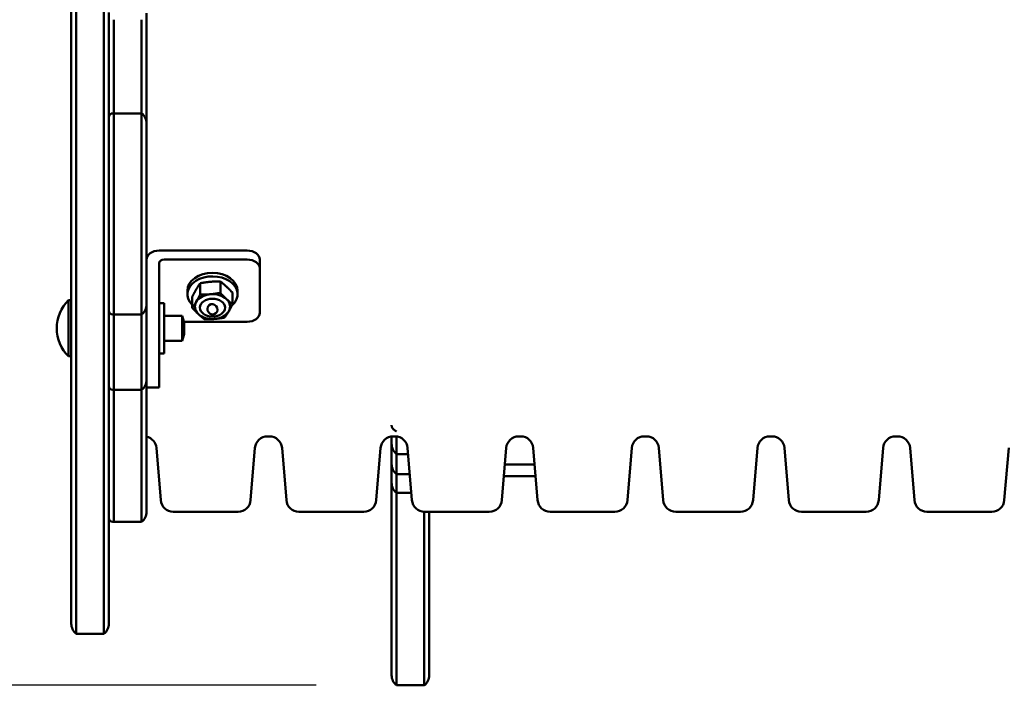
# Model space of a CAD drawing. Extents: x 335 to 5972, y 221 to 7442.
# Drawn here: x 2489 to 2881, y 2678 to 2943 of the extents above; entities that cross this region are included whole.
import ezdxf

# ---------------------------------------------------------------- set-up
doc = ezdxf.new("R2010")
doc.units = 0
doc.header["$LTSCALE"] = 40
doc.layers.add('Kóta (ISO)', color=7, linetype='Continuous', lineweight=25)
doc.layers.add('Viditelná (ISO)', color=7, linetype='Continuous', lineweight=50)
doc.styles.add('Text poznámky (DIN)', font='isocpeur.ttf')
doc.dimstyles.new('Výchozí (DIN)', dxfattribs={"dimscale": 40, "dimtxt": 3.5, "dimasz": 2.5, "dimexe": 3.175, "dimexo": 0.8, "dimgap": 0.8, "dimtad": 1, "dimdec": 1, "dimlfac": 0.001, "dimrnd": 1e-08, "dimtxsty": 'Text poznámky (DIN)', "dimcen": 0.09, "dimdle": 10, "dimclrd": 256, "dimclre": 256, "dimclrt": 256, "dimadec": 0, "dimazin": 0, "dimtfac": 1, "dimtofl": 0, "dimtmove": 0, "dimatfit": 3, "dimfxl": 0, "dimtolj": 1, "dimtzin": 0, "dimlwd": -1, "dimlwe": -1, "dimarcsym": 0})

# ---------------------------------------------------------------- blocks, each defined once
blk = doc.blocks.new('*D12')
at = {"layer": 'Defpoints', "color": 0}
for p in [(537.34, 3440.83), (2638.72, 3440.83), (2638.72, 2677.83)]:
    blk.add_point(p, dxfattribs=at)
at = {"layer": 'Kóta (ISO)'}
for p, q in [((2606.72, 3440.83), (410.34, 3440.83)), ((537.34, 2777.83), (537.34, 3340.83)), ((2606.72, 2677.83), (410.34, 2677.83))]:
    blk.add_line(p, q, dxfattribs=at)
for points in [[(520.67, 3340.83), (554.01, 3340.83), (537.34, 3440.83)], [(520.67, 2777.83), (554.01, 2777.83), (537.34, 2677.83)]]:
    blk.add_solid(points, dxfattribs=at)
at = {"layer": 'Kóta (ISO)', "insert": (337.34, 2845.83), "char_height": 140, "attachment_point": 1, "rotation": 90, "style": 'Text poznámky (DIN)'}
blk.add_mtext('\\A1;0,8 m', dxfattribs=at)

msp = doc.modelspace()

# ---------------------------------------------------------------- linework, layer by layer
at = {"layer": 'Viditelná (ISO)'}
for p, q in [((2511.22, 2698.33), (2511.22, 3420.33)), ((2511.22, 2698.33), (2511.22, 3420.33)), ((2522.22, 2698.33), (2522.22, 3420.33)), ((2522.22, 2698.33), (2522.22, 3420.33)), ((2509.22, 2702.33), (2509.22, 3416.33)), ((2524.22, 2945.44), (2524.22, 2941.48)), ((2539.22, 2939.66), (2539.22, 2945.14)), ((2524.22, 2941.48), (2524.22, 2903.83)), ((2526.22, 2905.33), (2526.22, 2942.58)), ((2526.22, 2942.58), (2526.22, 2905.33)), ((2537.22, 2942.58), (2537.22, 2905.33)), ((2537.22, 2905.33), (2537.22, 2942.58)), ((2539.22, 2901.33), (2539.22, 2939.66)), ((2525.72, 2905.33), (2526.22, 2905.33)), ((2526.22, 2905.33), (2526.22, 2825.33)), ((2526.22, 2905.33), (2537.22, 2905.33)), ((2526.22, 2825.33), (2526.22, 2905.33)), ((2537.22, 2825.33), (2537.22, 2905.33)), ((2537.22, 2905.33), (2537.22, 2825.33)), ((2524.22, 2826.83), (2524.22, 2903.83)), ((2539.22, 2901.33), (2539.22, 2829.33)), ((2544.22, 2850.73), (2579.22, 2850.73)), ((2544.22, 2845.78), (2544.22, 2822.45)), ((2546.22, 2847.2), (2579.22, 2847.2)), ((2584.22, 2843.66), (2584.22, 2847.2)), ((2584.22, 2825.99), (2584.22, 2843.66)), ((2560.54, 2837.76), (2560.54, 2833.22)), ((2568.56, 2838.47), (2568.56, 2833.93)), ((2555.42, 2834.82), (2555.42, 2833.41)), ((2573.44, 2833.92), (2573.44, 2829.38)), ((2575.42, 2834.82), (2575.42, 2833.41)), ((2508.15, 2808.68), (2508.15, 2830.98)), ((2508.15, 2830.98), (2509.22, 2830.98)), ((2546.22, 2829.83), (2544.22, 2829.83)), ((2546.22, 2809.83), (2546.22, 2829.83)), ((2557.4, 2832.49), (2557.4, 2827.95)), ((2524.22, 2796.83), (2524.22, 2826.83)), ((2539.22, 2829.33), (2539.22, 2799.33)), ((2560.42, 2828.46), (2560.42, 2828.05)), ((2570.42, 2828.46), (2570.42, 2828.05)), ((2525.72, 2825.33), (2526.22, 2825.33)), ((2526.22, 2825.33), (2526.22, 2795.33)), ((2526.22, 2825.33), (2537.22, 2825.33)), ((2526.22, 2795.33), (2526.22, 2825.33)), ((2537.22, 2795.33), (2537.22, 2825.33)), ((2537.22, 2825.33), (2537.22, 2795.33)), ((2544.22, 2822.45), (2544.22, 2815.38)), ((2546.22, 2824.83), (2553.3, 2824.83)), ((2553.3, 2814.83), (2553.3, 2824.83)), ((2554.22, 2822.19), (2553.3, 2824.83)), ((2554.13, 2822.45), (2579.22, 2822.45)), ((2554.22, 2822.19), (2554.22, 2817.48)), ((2544.22, 2815.38), (2544.22, 2797.7)), ((2546.22, 2814.83), (2553.3, 2814.83)), ((2554.22, 2817.48), (2553.3, 2814.83)), ((2508.15, 2808.68), (2509.22, 2808.68)), ((2546.22, 2809.83), (2544.22, 2809.83)), ((2539.22, 2799.29), (2539.22, 2799.33)), ((2539.22, 2799.29), (2539.22, 2746.83)), ((2524.22, 2744.42), (2524.22, 2796.83)), ((2525.72, 2795.33), (2526.22, 2795.33)), ((2526.22, 2795.33), (2537.22, 2795.33)), ((2526.22, 2742.83), (2526.22, 2795.33)), ((2526.22, 2795.33), (2526.22, 2742.83)), ((2537.22, 2795.33), (2537.22, 2742.83)), ((2537.22, 2742.83), (2537.22, 2795.33)), ((2544.22, 2796.24), (2539.22, 2796.24)), ((2544.22, 2797.7), (2544.22, 2796.24)), ((2588.12, 2776.83), (2587.32, 2776.83)), ((2636.72, 2773.83), (2636.72, 2776.79)), ((2638.12, 2776.83), (2637.32, 2776.83)), ((2638.72, 2776.79), (2638.72, 2769.83)), ((2638.72, 2769.83), (2638.72, 2776.79)), ((2688.12, 2776.83), (2687.32, 2776.83)), ((2738.12, 2776.83), (2737.32, 2776.83)), ((2788.12, 2776.83), (2787.32, 2776.83)), ((2838.12, 2776.83), (2837.32, 2776.83)), ((2543.1, 2772.25), (2544.84, 2751.42)), ((2582.34, 2772.25), (2580.6, 2751.42)), ((2593.1, 2772.25), (2594.84, 2751.42)), ((2632.34, 2772.25), (2630.6, 2751.42)), ((2636.72, 2765.83), (2636.72, 2773.83)), ((2643.1, 2772.25), (2644.84, 2751.42)), ((2682.34, 2772.25), (2680.6, 2751.42)), ((2693.1, 2772.25), (2694.84, 2751.42)), ((2732.34, 2772.25), (2730.6, 2751.42)), ((2743.1, 2772.25), (2744.84, 2751.42)), ((2782.34, 2772.25), (2780.6, 2751.42)), ((2793.1, 2772.25), (2794.84, 2751.42)), ((2832.34, 2772.25), (2830.6, 2751.42)), ((2843.1, 2772.25), (2844.84, 2751.42)), ((2882.34, 2772.25), (2880.6, 2751.42)), ((2638.72, 2761.83), (2638.72, 2769.83)), ((2638.72, 2769.83), (2643.3, 2769.83)), ((2638.72, 2761.83), (2638.72, 2769.83)), ((2636.72, 2765.83), (2636.72, 2765.51)), ((2636.72, 2765.04), (2636.72, 2765.51)), ((2636.72, 2764.09), (2636.72, 2765.04)), ((2636.72, 2758.33), (2636.72, 2764.09)), ((2693.65, 2765.68), (2681.79, 2765.68)), ((2638.72, 2754.33), (2638.72, 2761.83)), ((2638.72, 2761.83), (2643.97, 2761.83)), ((2638.72, 2754.33), (2638.72, 2761.83)), ((2694.04, 2760.98), (2681.4, 2760.98)), ((2636.72, 2691.97), (2636.72, 2758.33)), ((2638.72, 2689.78), (2638.72, 2754.33)), ((2638.72, 2754.33), (2644.59, 2754.33)), ((2638.72, 2689.78), (2638.72, 2754.33)), ((2524.22, 2744.42), (2524.22, 2702.33)), ((2575.62, 2746.83), (2549.82, 2746.83)), ((2625.62, 2746.83), (2599.82, 2746.83)), ((2649.72, 2689.78), (2649.72, 2746.83)), ((2649.72, 2689.78), (2649.72, 2746.83)), ((2675.62, 2746.83), (2649.82, 2746.83)), ((2651.72, 2746.83), (2651.72, 2691.97)), ((2725.62, 2746.83), (2699.82, 2746.83)), ((2775.62, 2746.83), (2749.82, 2746.83)), ((2825.62, 2746.83), (2799.82, 2746.83)), ((2875.62, 2746.83), (2849.82, 2746.83)), ((2526.22, 2742.83), (2525.72, 2742.83)), ((2537.22, 2742.83), (2526.22, 2742.83)), ((2522.22, 2698.33), (2511.22, 2698.33)), ((2636.72, 2681.83), (2636.72, 2691.97)), ((2638.72, 2677.83), (2638.72, 2689.78)), ((2638.72, 2677.83), (2638.72, 2689.78)), ((2649.72, 2677.83), (2649.72, 2689.78)), ((2649.72, 2677.83), (2649.72, 2689.78)), ((2651.72, 2691.97), (2651.72, 2681.83)), ((2638.72, 2677.83), (2649.72, 2677.83))]:
    msp.add_line(p, q, dxfattribs=at)
at = {"layer": 'Viditelná (ISO)', "flags": 128}
for points in [[(2560.54, 2837.76), (2560.46, 2837.66), (2560.39, 2837.55), (2560.32, 2837.45), (2560.25, 2837.35), (2560.18, 2837.25), (2560.12, 2837.15), (2560.05, 2837.05), (2559.98, 2836.95), (2559.92, 2836.85), (2559.85, 2836.75), (2559.79, 2836.65), (2559.72, 2836.55), (2559.66, 2836.45), (2559.6, 2836.35), (2559.53, 2836.25), (2559.47, 2836.15), (2559.41, 2836.05), (2559.34, 2835.95), (2559.28, 2835.85), (2559.22, 2835.75), (2559.16, 2835.64), (2559.09, 2835.54), (2559.03, 2835.44), (2558.97, 2835.33)], [(2564.55, 2838.32), (2564.38, 2838.31), (2564.22, 2838.29), (2564.06, 2838.28), (2563.9, 2838.26), (2563.74, 2838.24), (2563.58, 2838.22), (2563.42, 2838.2), (2563.26, 2838.19), (2563.1, 2838.16), (2562.94, 2838.14), (2562.78, 2838.12), (2562.61, 2838.1), (2562.45, 2838.08), (2562.28, 2838.05), (2562.12, 2838.03), (2561.95, 2838), (2561.78, 2837.97), (2561.61, 2837.95), (2561.43, 2837.92), (2561.26, 2837.89), (2561.08, 2837.86), (2560.9, 2837.83), (2560.72, 2837.79), (2560.54, 2837.76)], [(2568.56, 2838.47), (2568.37, 2838.47), (2568.19, 2838.47), (2568.01, 2838.47), (2567.83, 2838.47), (2567.66, 2838.47), (2567.48, 2838.47), (2567.31, 2838.47), (2567.14, 2838.46), (2566.97, 2838.46), (2566.81, 2838.45), (2566.64, 2838.45), (2566.48, 2838.44), (2566.31, 2838.44), (2566.15, 2838.43), (2565.99, 2838.42), (2565.83, 2838.41), (2565.67, 2838.4), (2565.51, 2838.39), (2565.35, 2838.38), (2565.19, 2838.37), (2565.03, 2838.36), (2564.87, 2838.35), (2564.71, 2838.34), (2564.55, 2838.32)], [(2571, 2836.4), (2570.9, 2836.49), (2570.8, 2836.58), (2570.7, 2836.67), (2570.61, 2836.76), (2570.51, 2836.85), (2570.41, 2836.93), (2570.31, 2837.02), (2570.22, 2837.11), (2570.12, 2837.19), (2570.02, 2837.28), (2569.92, 2837.36), (2569.82, 2837.45), (2569.72, 2837.53), (2569.62, 2837.62), (2569.52, 2837.7), (2569.42, 2837.79), (2569.31, 2837.87), (2569.21, 2837.96), (2569.1, 2838.04), (2569, 2838.13), (2568.89, 2838.21), (2568.78, 2838.3), (2568.67, 2838.39), (2568.56, 2838.47)], [(2558.97, 2835.33), (2558.9, 2835.23), (2558.84, 2835.12), (2558.78, 2835.01), (2558.72, 2834.9), (2558.65, 2834.8), (2558.59, 2834.69), (2558.53, 2834.58), (2558.47, 2834.47), (2558.4, 2834.35), (2558.34, 2834.24), (2558.28, 2834.13), (2558.21, 2834.01), (2558.15, 2833.9), (2558.08, 2833.78), (2558.02, 2833.66), (2557.95, 2833.54), (2557.89, 2833.41), (2557.82, 2833.29), (2557.75, 2833.16), (2557.68, 2833.03), (2557.61, 2832.9), (2557.54, 2832.77), (2557.47, 2832.63), (2557.4, 2832.49)], [(2564.55, 2833.37), (2564.71, 2833.39), (2564.87, 2833.4), (2565.03, 2833.42), (2565.19, 2833.43), (2565.35, 2833.45), (2565.51, 2833.47), (2565.67, 2833.49), (2565.83, 2833.51), (2565.99, 2833.53), (2566.15, 2833.55), (2566.31, 2833.57), (2566.48, 2833.59), (2566.64, 2833.62), (2566.81, 2833.64), (2566.97, 2833.67), (2567.14, 2833.69), (2567.31, 2833.72), (2567.48, 2833.75), (2567.66, 2833.78), (2567.83, 2833.81), (2568.01, 2833.84), (2568.19, 2833.87), (2568.37, 2833.9), (2568.56, 2833.93)], [(2568.56, 2833.93), (2568.67, 2833.81), (2568.78, 2833.69), (2568.89, 2833.57), (2569, 2833.46), (2569.1, 2833.35), (2569.21, 2833.23), (2569.31, 2833.12), (2569.42, 2833.02), (2569.52, 2832.91), (2569.62, 2832.8), (2569.72, 2832.7), (2569.82, 2832.6), (2569.92, 2832.5), (2570.02, 2832.4), (2570.12, 2832.3), (2570.22, 2832.2), (2570.31, 2832.11), (2570.41, 2832.01), (2570.51, 2831.91), (2570.61, 2831.82), (2570.7, 2831.73), (2570.8, 2831.63), (2570.9, 2831.54), (2571, 2831.45)], [(2573.44, 2833.92), (2573.33, 2834.04), (2573.22, 2834.16), (2573.11, 2834.28), (2573, 2834.39), (2572.89, 2834.51), (2572.79, 2834.62), (2572.68, 2834.73), (2572.58, 2834.84), (2572.48, 2834.94), (2572.37, 2835.05), (2572.27, 2835.15), (2572.17, 2835.25), (2572.07, 2835.35), (2571.97, 2835.45), (2571.88, 2835.55), (2571.78, 2835.65), (2571.68, 2835.75), (2571.58, 2835.84), (2571.48, 2835.94), (2571.39, 2836.03), (2571.29, 2836.12), (2571.19, 2836.22), (2571.09, 2836.31), (2571, 2836.4)], [(2557.4, 2827.95), (2557.47, 2828.06), (2557.54, 2828.16), (2557.61, 2828.26), (2557.68, 2828.36), (2557.75, 2828.46), (2557.82, 2828.57), (2557.89, 2828.67), (2557.95, 2828.77), (2558.02, 2828.87), (2558.08, 2828.96), (2558.15, 2829.06), (2558.21, 2829.16), (2558.28, 2829.26), (2558.34, 2829.36), (2558.4, 2829.46), (2558.47, 2829.56), (2558.53, 2829.66), (2558.59, 2829.76), (2558.65, 2829.86), (2558.72, 2829.97), (2558.78, 2830.07), (2558.84, 2830.17), (2558.9, 2830.28), (2558.97, 2830.38)], [(2558.97, 2830.38), (2559.03, 2830.49), (2559.09, 2830.59), (2559.16, 2830.7), (2559.22, 2830.81), (2559.28, 2830.92), (2559.34, 2831.03), (2559.41, 2831.14), (2559.47, 2831.25), (2559.53, 2831.36), (2559.6, 2831.47), (2559.66, 2831.59), (2559.72, 2831.7), (2559.79, 2831.82), (2559.85, 2831.94), (2559.92, 2832.06), (2559.98, 2832.18), (2560.05, 2832.3), (2560.12, 2832.43), (2560.18, 2832.55), (2560.25, 2832.68), (2560.32, 2832.81), (2560.39, 2832.95), (2560.46, 2833.08), (2560.54, 2833.22)], [(2560.54, 2833.22), (2560.72, 2833.22), (2560.9, 2833.22), (2561.08, 2833.22), (2561.26, 2833.22), (2561.43, 2833.22), (2561.61, 2833.22), (2561.78, 2833.23), (2561.95, 2833.23), (2562.12, 2833.23), (2562.28, 2833.24), (2562.45, 2833.24), (2562.61, 2833.25), (2562.78, 2833.26), (2562.94, 2833.26), (2563.1, 2833.27), (2563.26, 2833.28), (2563.42, 2833.29), (2563.58, 2833.3), (2563.74, 2833.31), (2563.9, 2833.32), (2564.06, 2833.33), (2564.22, 2833.34), (2564.38, 2833.36), (2564.55, 2833.37)], [(2571, 2831.45), (2571.09, 2831.36), (2571.19, 2831.27), (2571.29, 2831.18), (2571.39, 2831.09), (2571.48, 2831), (2571.58, 2830.92), (2571.68, 2830.83), (2571.78, 2830.75), (2571.88, 2830.66), (2571.97, 2830.57), (2572.07, 2830.49), (2572.17, 2830.4), (2572.27, 2830.32), (2572.37, 2830.24), (2572.48, 2830.15), (2572.58, 2830.07), (2572.68, 2829.98), (2572.79, 2829.9), (2572.89, 2829.81), (2573, 2829.73), (2573.11, 2829.64), (2573.22, 2829.55), (2573.33, 2829.47), (2573.44, 2829.38)], [(2559.84, 2825.47), (2559.74, 2825.56), (2559.65, 2825.65), (2559.55, 2825.75), (2559.45, 2825.84), (2559.35, 2825.93), (2559.26, 2826.03), (2559.16, 2826.12), (2559.06, 2826.22), (2558.96, 2826.32), (2558.86, 2826.42), (2558.76, 2826.52), (2558.66, 2826.62), (2558.56, 2826.72), (2558.46, 2826.82), (2558.36, 2826.93), (2558.26, 2827.03), (2558.16, 2827.14), (2558.05, 2827.25), (2557.95, 2827.36), (2557.84, 2827.48), (2557.73, 2827.59), (2557.62, 2827.71), (2557.51, 2827.83), (2557.4, 2827.95)], [(2571.87, 2826.54), (2571.81, 2826.43), (2571.74, 2826.33), (2571.68, 2826.23), (2571.62, 2826.12), (2571.56, 2826.02), (2571.49, 2825.92), (2571.43, 2825.82), (2571.37, 2825.72), (2571.31, 2825.62), (2571.24, 2825.52), (2571.18, 2825.42), (2571.11, 2825.32), (2571.05, 2825.22), (2570.99, 2825.12), (2570.92, 2825.02), (2570.85, 2824.92), (2570.79, 2824.82), (2570.72, 2824.72), (2570.65, 2824.62), (2570.59, 2824.52), (2570.52, 2824.42), (2570.45, 2824.32), (2570.37, 2824.22), (2570.3, 2824.11)], [(2573.44, 2829.38), (2573.37, 2829.24), (2573.3, 2829.1), (2573.23, 2828.97), (2573.16, 2828.84), (2573.09, 2828.71), (2573.02, 2828.58), (2572.95, 2828.46), (2572.89, 2828.34), (2572.82, 2828.21), (2572.76, 2828.09), (2572.69, 2827.98), (2572.63, 2827.86), (2572.56, 2827.74), (2572.5, 2827.63), (2572.44, 2827.52), (2572.37, 2827.4), (2572.31, 2827.29), (2572.25, 2827.18), (2572.18, 2827.08), (2572.12, 2826.97), (2572.06, 2826.86), (2572, 2826.75), (2571.93, 2826.65), (2571.87, 2826.54)], [(2562.28, 2823.4), (2562.17, 2823.49), (2562.06, 2823.57), (2561.95, 2823.66), (2561.84, 2823.74), (2561.74, 2823.83), (2561.63, 2823.92), (2561.53, 2824), (2561.42, 2824.09), (2561.32, 2824.17), (2561.22, 2824.25), (2561.12, 2824.34), (2561.02, 2824.42), (2560.92, 2824.51), (2560.82, 2824.59), (2560.72, 2824.68), (2560.62, 2824.76), (2560.52, 2824.85), (2560.43, 2824.94), (2560.33, 2825.02), (2560.23, 2825.11), (2560.13, 2825.2), (2560.04, 2825.29), (2559.94, 2825.38), (2559.84, 2825.47)], [(2566.29, 2823.55), (2566.13, 2823.54), (2565.97, 2823.52), (2565.81, 2823.51), (2565.65, 2823.5), (2565.49, 2823.49), (2565.33, 2823.48), (2565.17, 2823.47), (2565.01, 2823.46), (2564.85, 2823.45), (2564.69, 2823.44), (2564.52, 2823.43), (2564.36, 2823.43), (2564.2, 2823.42), (2564.03, 2823.42), (2563.86, 2823.41), (2563.7, 2823.41), (2563.53, 2823.41), (2563.35, 2823.4), (2563.18, 2823.4), (2563.01, 2823.4), (2562.83, 2823.4), (2562.65, 2823.4), (2562.47, 2823.4), (2562.28, 2823.4)], [(2570.3, 2824.11), (2570.12, 2824.08), (2569.94, 2824.05), (2569.76, 2824.01), (2569.58, 2823.98), (2569.4, 2823.95), (2569.23, 2823.92), (2569.06, 2823.9), (2568.89, 2823.87), (2568.72, 2823.84), (2568.55, 2823.82), (2568.39, 2823.8), (2568.22, 2823.77), (2568.06, 2823.75), (2567.9, 2823.73), (2567.74, 2823.71), (2567.57, 2823.69), (2567.41, 2823.67), (2567.25, 2823.65), (2567.09, 2823.63), (2566.93, 2823.61), (2566.77, 2823.6), (2566.61, 2823.58), (2566.45, 2823.56), (2566.29, 2823.55)], [(2638.72, 2778.77), (2638.55, 2778.86), (2638.39, 2778.94), (2638.24, 2779.03), (2638.09, 2779.12), (2637.95, 2779.21), (2637.82, 2779.31), (2637.7, 2779.41), (2637.59, 2779.51), (2637.48, 2779.61), (2637.38, 2779.71), (2637.29, 2779.82), (2637.2, 2779.92), (2637.12, 2780.03), (2637.05, 2780.14), (2636.99, 2780.25), (2636.93, 2780.36), (2636.88, 2780.48), (2636.84, 2780.59), (2636.8, 2780.7), (2636.77, 2780.82), (2636.75, 2780.93), (2636.73, 2781.05), (2636.72, 2781.16), (2636.72, 2781.28)], [(2636.72, 2765.04), (2636.72, 2764.92), (2636.72, 2764.81), (2636.73, 2764.7), (2636.73, 2764.6), (2636.74, 2764.49), (2636.75, 2764.39), (2636.76, 2764.29), (2636.77, 2764.2), (2636.77, 2764.11), (2636.78, 2764.03), (2636.79, 2763.95), (2636.79, 2763.89), (2636.8, 2763.83), (2636.8, 2763.78), (2636.8, 2763.74), (2636.8, 2763.71), (2636.79, 2763.69), (2636.79, 2763.67), (2636.78, 2763.67), (2636.77, 2763.68), (2636.77, 2763.7), (2636.76, 2763.72), (2636.75, 2763.76), (2636.74, 2763.8)], [(2636.74, 2763.8), (2636.74, 2763.82), (2636.74, 2763.83), (2636.74, 2763.84), (2636.73, 2763.85), (2636.73, 2763.86), (2636.73, 2763.87), (2636.73, 2763.89), (2636.73, 2763.9), (2636.73, 2763.91), (2636.73, 2763.92), (2636.73, 2763.93), (2636.72, 2763.94), (2636.72, 2763.96), (2636.72, 2763.97), (2636.72, 2763.98), (2636.72, 2763.99), (2636.72, 2764), (2636.72, 2764.01), (2636.72, 2764.03), (2636.72, 2764.04), (2636.72, 2764.05), (2636.72, 2764.06), (2636.72, 2764.07), (2636.72, 2764.09)]]:
    msp.add_lwpolyline(points, dxfattribs=at)
at = {"layer": 'Viditelná (ISO)'}
for centre, radius, start, end in [((2525.72, 2903.83), 1.5, 90, 180), ((2534.22, 2901.33), 5, 0, 53.1301), ((2518.92, 2819.83), 15.5, 133.9988, 226.0012), ((2525.72, 2826.83), 1.5, 180, 270), ((2534.22, 2829.33), 5, 306.8699, 0), ((2534.22, 2799.33), 5, 306.8699, 0), ((2525.72, 2796.83), 1.5, 180, 270), ((2538.12, 2771.83), 5, 4.7636, 77.2832), ((2587.32, 2771.83), 5, 90, 175.2364), ((2588.12, 2771.83), 5, 4.7636, 90), ((2637.32, 2771.83), 5, 90, 175.2364), ((2638.12, 2771.83), 5, 4.7636, 90), ((2687.32, 2771.83), 5, 90, 175.2364), ((2688.12, 2771.83), 5, 4.7636, 90), ((2737.32, 2771.83), 5, 90, 175.2364), ((2738.12, 2771.83), 5, 4.7636, 90), ((2787.32, 2771.83), 5, 90, 175.2364), ((2788.12, 2771.83), 5, 4.7636, 90), ((2837.32, 2771.83), 5, 90, 175.2364), ((2838.12, 2771.83), 5, 4.7636, 90), ((2641.72, 2773.83), 5, 180, 233.1301), ((2641.72, 2765.83), 5, 180, 233.1301), ((2641.72, 2758.33), 5, 180, 233.1301), ((2549.82, 2751.83), 5, 184.7636, 270), ((2575.62, 2751.83), 5, 270, 355.2364), ((2599.82, 2751.83), 5, 184.7636, 270), ((2625.62, 2751.83), 5, 270, 355.2364), ((2649.82, 2751.83), 5, 184.7636, 270), ((2675.62, 2751.83), 5, 270, 355.2364), ((2699.82, 2751.83), 5, 184.7636, 270), ((2725.62, 2751.83), 5, 270, 355.2364), ((2749.82, 2751.83), 5, 184.7636, 270), ((2775.62, 2751.83), 5, 270, 355.2364), ((2799.82, 2751.83), 5, 184.7636, 270), ((2825.62, 2751.83), 5, 270, 355.2364), ((2849.82, 2751.83), 5, 184.7636, 270), ((2875.62, 2751.83), 5, 270, 355.2364), ((2525.72, 2744.33), 1.5, 180, 270), ((2534.22, 2746.83), 5, 306.8699, 0), ((2514.22, 2702.33), 5, 180, 233.1301), ((2519.22, 2702.33), 5, 306.8699, 0), ((2641.72, 2681.83), 5, 180, 233.1301), ((2646.72, 2681.83), 5, 306.8699, 0)]:
    msp.add_arc(centre, radius, start, end, dxfattribs=at)
for centre, major_axis, start_param, end_param in [((2544.22, 2847.2), (-5, 0), 4.712389, 6.283185), ((2579.22, 2847.2), (5, 0), 0, 1.570796), ((2546.22, 2845.78), (-2, 0), 4.712389, 6.283185), ((2579.22, 2843.66), (5, 0), 0, 1.570796), ((2565.42, 2834.82), (-10, 0), 3.141593, 6.283185), ((2565.42, 2833.41), (-10, 0), 2.469623, 6.923389), ((2565.42, 2828.46), (-7, 0), 3.790285, 4.837483), ((2565.42, 2828.46), (-7, 0), 5.88468, 6.931878), ((2565.42, 2828.46), (-7, 0), 4.837483, 5.88468), ((2565.42, 2828.46), (7, 0), 5.88468, 6.931878), ((2565.42, 2828.46), (7, 0), 4.837483, 5.88468), ((2579.22, 2825.99), (5, 0), 4.712389, 6.283185), ((2565.42, 2828.46), (7, 0), 3.790285, 4.837483)]:
    msp.add_ellipse(centre, major_axis=major_axis, ratio=0.707107, start_param=start_param, end_param=end_param, dxfattribs=at)
for centre, major_axis, ratio in [((2565.42, 2828.05), (5, 0), 0.707107), ((2565.42, 2827.4), (1.35, -1.6), 0.942855)]:
    msp.add_ellipse(centre, major_axis=major_axis, ratio=ratio, dxfattribs=at)

# ---------------------------------------------------------------- dimensions: what is measured, and where the dimension line sits
at = {"layer": 'Kóta (ISO)'}
dim = msp.add_linear_dim(base=(537.34, 3440.83), p1=(2638.72, 2677.83), p2=(2638.72, 3440.83), angle=270, dimstyle='Výchozí (DIN)', override={"dimdec": 1, "dimlfac": 0.001, "dimpost": '<> m', "dimtp": 0, "dimtm": 0, "dimtdec": 2, "dimtmove": 1}, dxfattribs=at)
dim.commit()
dim.dimension.update_dxf_attribs({"geometry": '*D12', "text_midpoint": (537.34, 3059.33), "dimtype": 160})

doc.saveas('drawing.dxf')
